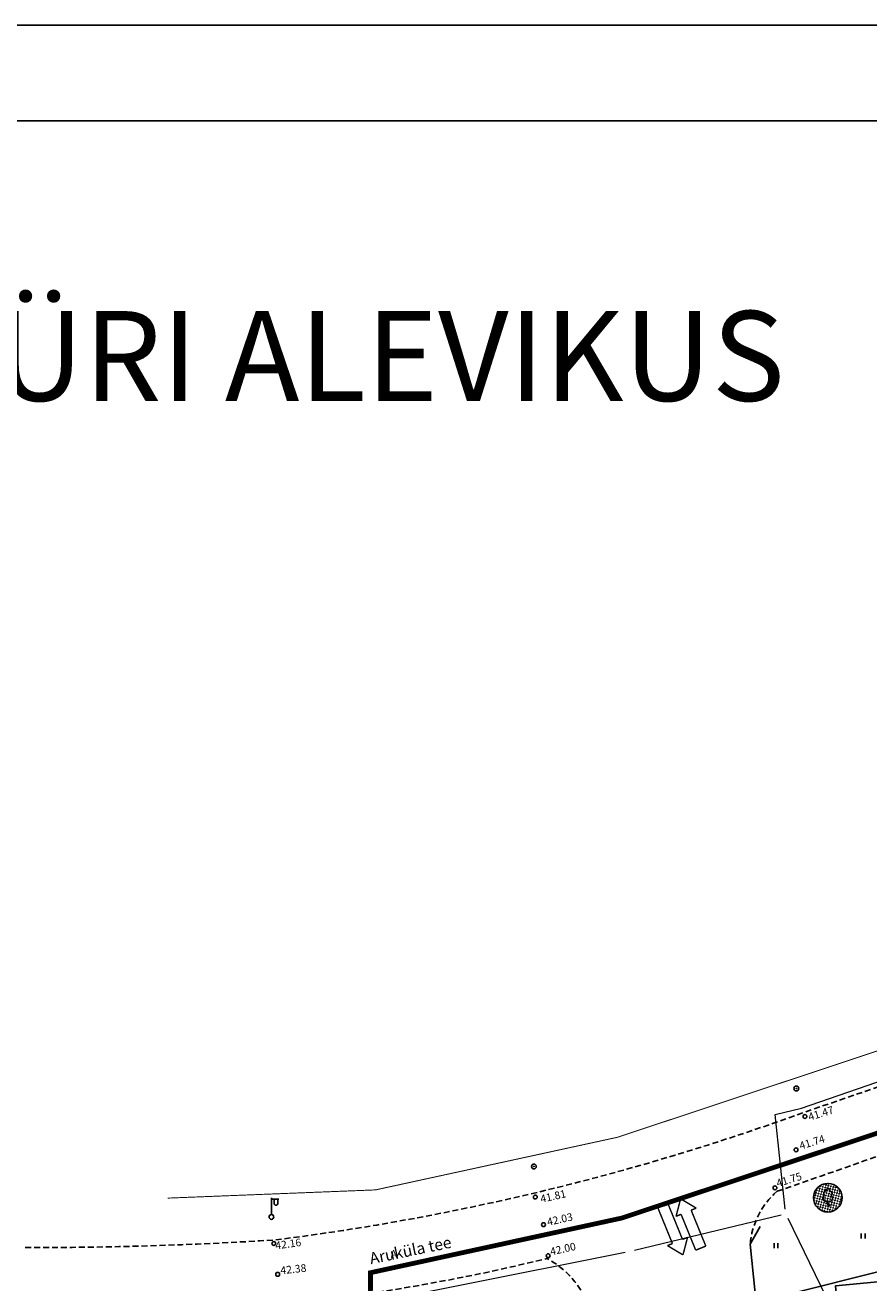
# Model space of a CAD drawing. Extents: x 552399 to 552993, y 6579966 to 6580636.
# Drawn here: x 552600 to 552688, y 6580504 to 6580636 of the extents above; entities that cross this region are included whole.
import ezdxf
from ezdxf.enums import TextEntityAlignment as Align

# ---------------------------------------------------------------- set-up
doc = ezdxf.new("R2010")
doc.units = 0
doc.header["$MEASUREMENT"] = 0
doc.header["$PDMODE"] = 33
doc.header["$PDSIZE"] = 0.4
for name, pattern in [('CENTER', [2, 1.25, -0.25, 0.25, -0.25]), ('DASHEDX5', [1.875, 1.25, -0.625]), ('PHANTOM', [2.5, 1.25, -0.25, 0.25, -0.25, 0.25, -0.25])]:
    doc.linetypes.add(name, pattern=pattern)
doc.layers.get('0').update_dxf_attribs({"linetype": 'CONTINUOUS'})
for name, color, linetype in [('ASFBET', 7, 'DASHEDX5'), ('HALJASTUS', 7, 'CONTINUOUS'), ('keeldmõõt', 1, 'CONTINUOUS'), ('KORGUSED', 7, 'CONTINUOUS'), ('pealkiri', 252, 'CONTINUOUS'), ('PIIRID', 35, 'CONTINUOUS'), ('POST', 7, 'CONTINUOUS'), ('POSTID', 7, 'CONTINUOUS'), ('PUU_INV', 94, 'CONTINUOUS'), ('PUU_INV_R', 81, 'CONTINUOUS'), ('PUUD', 7, 'CONTINUOUS'), ('RAAM', 7, 'CONTINUOUS'), ('Tingmtugiplaan', 7, 'CONTINUOUS')]:
    doc.layers.add(name, color=color, linetype=linetype)
for name, color, linetype, lineweight in [('Level 13', 7, 'CONTINUOUS', 13), ('OL_SKAABEL', 7, 'CONTINUOUS', 13), ('OL_STRASS', 7, 'CONTINUOUS', 13), ('plan. ala piir', 252, 'PHANTOM', 30)]:
    doc.layers.add(name, color=color, linetype=linetype, lineweight=lineweight)
doc.styles.add('ROMANC', font='romanc.shx', dxfattribs={"height": 0.8})
doc.styles.add('ROMANS', font='ROMANS.shx', dxfattribs={"height": 1})
doc.styles.get("Standard").update_dxf_attribs({"font": 'ARIAL.TTF'})
doc.linetypes.add('KPKAABEL', pattern='A,4,-3,[131,vt_geod.shx,S=0.5,R=0,X=0,Y=0],-3', length=10)
doc.linetypes.add('SIDEKAABEL', pattern='A,8,-2,[134,geodeet.shx,S=0.1,R=0,X=3.5,Y=0],8,-2', length=20)
doc.linetypes.add('SIDEKANAL', pattern='A,2.5,-1.5,["S",ROMANC,S=1.6,R=0,X=-0.8,Y=-0.8],-1.5,7.5', length=13)
doc.linetypes.add('SIDEKANALHORE', pattern='A,2.5,-1.5,["S",ROMANC,S=1.6,R=0,X=-0.8,Y=-0.8],-1.5,10,-3,10,-3,7.5', length=39)

# ---------------------------------------------------------------- blocks, each defined once
blk = doc.blocks.new('518')
for radius in [0.5, 0.04437779050591133]:
    blk.add_circle((0, 0), radius)
blk = doc.blocks.new('51')
for p, q in [((0, 4), (0, 0.4999999999973852)), ((0, 3.68592345784873), (1.537411972896365, 3.68592345784873)), ((1.340762065353346, 3.68592345784873), (1.340762065353374, 2.857536745378354))]:
    blk.add_line(p, q)
blk.add_lwpolyline([(0.5407620653533343, 3.68592345784873), (0.5407620653533627, 2.857536745378354)])
blk.add_circle((0, 0), 0.5)
blk.add_arc((0.9407620653533684, 2.857536745378354), 0.4, 180, 0)
blk = doc.blocks.new('31')
for p, q in [((0, 0.8800131480871869), (0, 0)), ((0, 0), (0.4803165644298133, 0))]:
    blk.add_line(p, q)
for centre, radius, start, end in [((-0.3715474917771644, 2.509432000197194), 0.5, 104.8801154102302, 233.1552506677169), ((0, 3.000000000001819), 0.5, 359.8603965381951, 180.8406016486859), ((0.3973494009260321, 2.509432000197194), 0.5, 304.570361342663, 78.1530423108263), ((-0.2981880710904079, 1.5170725060525), 0.7, 122.2164869750138, 294.8473741110589), ((0.2900954575561627, 1.5170725060525), 0.7, 245.1526258889412, 56.0466032674058)]:
    blk.add_arc(centre, radius, start, end)
blk = doc.blocks.new('41')
for p, q in [((-0.3858653314916864, -0.4956601251674897), (-0.3858653314916864, 0.5043398748325103)), ((0.414134668507586, -0.4956601251674897), (0.414134668507586, 0.5043398748325103))]:
    blk.add_line(p, q)

msp = doc.modelspace()

# ---------------------------------------------------------------- hatches: boundary and pattern name
at = {"layer": 'PUU_INV_R'}
h = msp.add_hatch(dxfattribs=at)
h.set_pattern_fill('DASH', color=256, scale=1.5, angle=30.56979415809006, style=0)
h.set_pattern_definition([(30.56979415809006, (-407.2994417977752, 41.03573337662965), (0.06607925632302891, 0.2567995947890017), [0.1875, -0.1875])])
edge = h.paths.add_edge_path()
edge.add_arc((552684.0114370018, 6580513.351653448), 1.5, 0, 360)

# ---------------------------------------------------------------- linework, layer by layer
at = {"layer": 'ASFBET', "ltscale": 0.5, "flags": 128}
msp.add_lwpolyline([(552599.983, 6580508.134, 0.01603613710678986), (552626.191, 6580508.936, 0.05592069724436901), (552681.584, 6580522.303, 0.02280651143872062), (552749.0109999999, 6580548.69), (552775.293, 6580559.925), (552821.6527340291, 6580579.886170655)], format="xyb", dxfattribs=at)
at = {"layer": 'ASFBET', "linetype": 'Continuous', "ltscale": 0.5}
msp.add_lwpolyline([(552676.94, 6580510.357), (552675.888, 6580508.483), (552676.4, 6580503.356), (552680.295, 6580499.962), (552684.483, 6580500.284), (552685.055, 6580501.511), (552684.804, 6580504.13), (552721.983, 6580507.664), (552723.972, 6580510.079), (552723.038, 6580515.145)], dxfattribs=at)
at = {"layer": 'ASFBET', "ltscale": 0.5}
for centre, radius, start, end in [((552318.7399188288, 6581560.678645412), 1106.822048501159, 288.9787078772795, 293.0076063847497), ((552684.0069682379, 6580507.849612385), 8.14363709399348, 130.6955037748569, 175.539201334617), ((552606.2502552317, 6580704.181651487), 203.0383743379685, 268.3644039289488, 283.7809095104713), ((552650.2931705236, 6580498.841195558), 9.222650231558061, 19.9568498211048, 62.04883734625722)]:
    msp.add_arc(centre, radius, start, end, dxfattribs=at)
at = {"layer": 'keeldmõõt', "linetype": 'CENTER', "ltscale": 5, "const_width": 0.4}
msp.add_lwpolyline([(552557.047240404, 6580516.117768763, 1457.595047264623), (552557.1841686215, 6580516.108944556)], format="xyb", dxfattribs=at)
at = {"layer": 'KORGUSED', "ltscale": 0.5}
for p in [(552681.6119991383, 6580521.855295673), (552680.683, 6580518.361), (552678.4730053808, 6580514.387759471), (552653.3860929341, 6580513.424118823), (552654.248, 6580510.534), (552626.0090884571, 6580508.562841349), (552626.0090884571, 6580508.562841349), (552654.7407691783, 6580507.28725459), (552626.4166657926, 6580505.337359037), (552626.4166657926, 6580505.337359037)]:
    msp.add_point(p, dxfattribs=at)
at = {"layer": 'Level 13', "linetype": 'KPKAABEL', "lineweight": -3, "flags": 128}
msp.add_lwpolyline([(552862.5851537985, 6580291.088231076), (552840.81, 6580288.99), (552839.84, 6580289.5), (552836, 6580323.15), (552821.05, 6580335.12), (552816.09, 6580361.93), (552812.01, 6580392.600000001), (552810.16, 6580410.57), (552809.8, 6580413.350000001), (552808.53, 6580419.13), (552805.28, 6580428.890000001), (552805.14, 6580432.640000001), (552805.47, 6580435.82), (552805.43, 6580442.5), (552803.8, 6580452.600000001), (552798.86, 6580467.33), (552795.79, 6580476.69), (552794.47, 6580480.77), (552789.78, 6580494.42), (552787.6900000001, 6580497.66), (552763.99, 6580523.310000001), (552762.87, 6580524), (552742.92, 6580519.810000001), (552722.92, 6580515.82), (552717.22, 6580512.61), (552678.39, 6580502.88), (552658.2, 6580499.76), (552655.4, 6580499.61), (552645.86, 6580501.560000001), (552635.41, 6580499.600000001), (552617.77, 6580497.8), (552588.49, 6580497.91), (552575.52, 6580497.46), (552565.78, 6580499.26), (552544.24, 6580501.37), (552542.48, 6580501.88), (552537.28, 6580501.98)], dxfattribs=at)
at = {"layer": 'OL_SKAABEL', "linetype": 'SIDEKAABEL', "ltscale": 0.5, "flags": 128}
msp.add_lwpolyline([(552679.5558569556, 6580512.162167796), (552678.5, 6580522.04), (552681.26, 6580522.72), (552691.05, 6580526.1), (552711.67, 6580533.98), (552760.53, 6580553.98), (552817.56, 6580578.43), (552822.0528358197, 6580580.413207777)], dxfattribs=at)
at = {"layer": 'OL_STRASS', "linetype": 'SIDEKANAL', "ltscale": 0.5}
msp.add_lwpolyline([(552663.7601794853, 6580507.856471636), (552679.1228398614, 6580511.548173977)], dxfattribs=at)
at = {"layer": 'OL_STRASS', "linetype": 'SIDEKANALHORE', "ltscale": 0.5}
for points in [[(552679.8276224505, 6580511.21532876), (552691.2483775493, 6580487.724671241)], [(552627.6665633181, 6580500.629521235), (552662.7836989315, 6580507.641738053)]]:
    msp.add_lwpolyline(points, dxfattribs=at)
at = {"layer": 'PIIRID', "ltscale": 0.5, "const_width": 0.1}
msp.add_lwpolyline([(552614.8897364642, 6580513.30908087), (552636.6599999997, 6580514.169999999), (552662.0100000002, 6580519.68), (552684.6907233517, 6580527.213875848), (552696.4199999999, 6580531.109999999), (552703.2936164872, 6580534.012528934), (552726.5279149064, 6580543.823699449), (552746.5300000003, 6580552.27), (552783.9899999998, 6580567.390000001), (552827.7199999997, 6580586.4), (552847.4838946463, 6580595.239567192)], dxfattribs=at)
at = {"layer": 'plan. ala piir', "ltscale": 3, "const_width": 0.5}
msp.add_lwpolyline([(552697.6633138984, 6580522.92299155), (552685.5971164266, 6580518.914952111), (552662.4603938926, 6580511.229606614), (552636.1364483739, 6580505.507912735), (552636.0582338873, 6580484.728226365), (552635.8137154788, 6580419.765632845), (552635.7423953393, 6580400.817606762), (552573.588492626, 6580399.61651799), (552579.5324276338, 6580429.093170158), (552534.77674279, 6580414.652168623), (552535.631152712, 6580395.62664522), (552479.3161164498, 6580389.60537352), (552478.4966276777, 6580311.634014964), (552470.9352470199, 6580311.443728564), (552471.2646114216, 6580267.360361887)], dxfattribs=at)
at = {"layer": 'PUU_INV', "ltscale": 0.5}
msp.add_circle((552684.0114370018, 6580513.351653448), 1.5, dxfattribs=at)
at = {"layer": 'RAAM'}
for p, q in [((552992.9785478149, 6580636.017658513), (552398.9785478149, 6580636.017658495)), ((552418.9785478087, 6580626.017658489), (552982.9785478119, 6580626.017658512))]:
    msp.add_line(p, q, dxfattribs=at)
at = {"layer": 'Tingmtugiplaan', "const_width": 0.1499999999946218}
for points in [[(552666.2090274441, 6580512.313571508), (552667.2643705002, 6580512.744362313)], [(552667.2643705002, 6580512.744362313), (552668.7974705967, 6580508.988603095)], [(552668.1190328292, 6580511.402321361), (552668.600399553, 6580513.239232183)], [(552670.229721605, 6580512.26390406), (552668.600399553, 6580513.239232183)], [(552666.2090274441, 6580512.313571508), (552667.7421275397, 6580508.557812288)], [(552668.119032828, 6580511.402321362), (552668.6467056888, 6580511.617717309)], [(552670.1798057837, 6580507.861958087), (552668.646705689, 6580511.617717308)], [(552669.7020487442, 6580512.048508113), (552670.229721605, 6580512.26390406)], [(552671.2351488416, 6580508.292748895), (552669.7020487442, 6580512.048508113)], [(552668.7974705967, 6580508.988603095), (552669.3251434566, 6580509.203999041)], [(552669.3251434566, 6580509.203999041), (552668.8437767309, 6580507.367088218)], [(552667.7421275397, 6580508.557812288), (552667.2144546799, 6580508.342416341)], [(552667.2144546799, 6580508.342416341), (552668.8437767309, 6580507.367088218)], [(552671.2351488416, 6580508.292748895), (552670.1798057837, 6580507.861958087)]]:
    msp.add_lwpolyline(points, dxfattribs=at)

# ---------------------------------------------------------------- block references
at = {"layer": 'HALJASTUS', "xscale": 0.5, "yscale": 0.5, "zscale": 0.5}
for p in [(552687.7022583352, 6580509.340667059), (552678.5786207129, 6580508.327575179)]:
    msp.add_blockref('41', p, dxfattribs=at)
at = {"layer": 'POST', "xscale": 0.5, "yscale": 0.5, "zscale": 0.5}
msp.add_blockref('51', (552625.7660000001, 6580511.34), dxfattribs=at)
at = {"layer": 'POSTID', "xscale": 0.5, "yscale": 0.5, "zscale": 0.5}
for name, p in [('518', (552680.713, 6580524.779)), ('518', (552653.24, 6580516.621)), ('51', (552625.7660000001, 6580511.34))]:
    msp.add_blockref(name, p, dxfattribs=at)
at = {"layer": 'PUUD', "xscale": 0.5, "yscale": 0.5, "zscale": 0.5}
msp.add_blockref('31', (552684.007, 6580512.536), dxfattribs=at)

# ---------------------------------------------------------------- texts
at = {"layer": 'ASFBET', "ltscale": 0.5, "style": 'ROMANC'}
for s, height, rotation, p in [('Aruküla tee', 1.2, 11.61839690277246, (552640.3165202024, 6580507.856057048)), ('A', 0.8, 3.409391697572634, (552638.565429922, 6580507.469527299))]:
    msp.add_text(s, height=height, rotation=rotation, dxfattribs=at).set_placement(p, align=Align.MIDDLE_CENTER)
at = {"layer": 'KORGUSED', "ltscale": 0.5, "style": 'ROMANS'}
for s, rotation, p in [('41.47', 17.15549453888477, (552682.171985686, 6580521.155758665)), ('41.74', 17.15549453888477, (552681.2429865479, 6580518.137147836)), ('41.75', 17.15549453888477, (552678.8369964479, 6580514.219870229)), ('41.81', 12.66691607362597, (552654.0668497931, 6580512.571122045)), ('42.03', 12.66691607362597, (552654.7720294892, 6580510.159932117)), ('42.16', 7.988361718261337, (552626.2608932251, 6580507.684804046)), ('42.16', 7.988361743224243, (552626.2608932251, 6580507.684804046)), ('42.00', 12.66691607362597, (552655.0901216664, 6580507.062813293)), ('42.38', 6.049286344808773, (552626.774299347, 6580505.08928758)), ('42.38', 6.049286359325748, (552626.774299347, 6580505.08928758))]:
    msp.add_text(s, height=0.8, rotation=rotation, dxfattribs=at).set_placement(p, align=Align.BOTTOM_LEFT)
at = {"layer": 'pealkiri', "insert": (552439.0141721086, 6580577.908076128), "char_height": 9.4, "attachment_point": 4}
msp.add_mtext('{\\fSwis721 BlkEx BT|b0|i0|c0|p34;HARJUMAAL RAE VALLAS JÜRI ALEVIKUS\\PASUVA ARUKÜLA TEE 59A\\PTOOTMISTERRITOORIUMI\\PDETAILPLANEERING}', dxfattribs=at)

doc.saveas('drawing.dxf')
